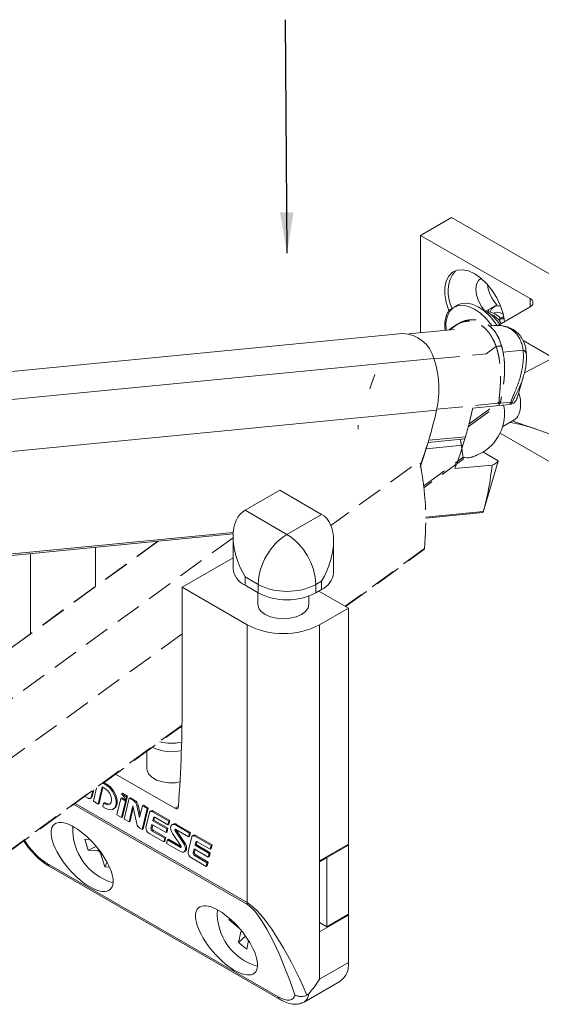
# Paper-space layout 'PAG.(2)' of a CAD drawing. Units: millimetres. Extents: x 10 to 4991, y -15 to 287.
# Drawn here: x 153 to 178, y 172 to 221 of the extents above; entities that cross this region are included whole.
import ezdxf

# ---------------------------------------------------------------- set-up
doc = ezdxf.new("R2010")
doc.units = ezdxf.units.MM
doc.linetypes.add('HIDDEN', pattern=[1.905, 1.27, -0.635])
doc.layers.add('DESENHO', color=179, linetype='Continuous', lineweight=15)
doc.dimstyles.new('SLDDIMSTYLE3', dxfattribs={"dimtxt": 0.18, "dimasz": 2, "dimexe": 0, "dimexo": 0.0625, "dimgap": 0, "dimtad": 0, "dimtih": 1, "dimtoh": 1, "dimdec": 0, "dimrnd": 1e-09, "dimzin": 0, "dimdsep": 46, "dimtxsty": 'Standard', "dimsah": 1, "dimcen": 0.09, "dimadec": 0, "dimazin": 0, "dimtfac": 2, "dimtdec": 0, "dimtofl": 0, "dimtmove": 0, "dimatfit": 3, "dimfxl": 1, "dimfrac": 2, "dimtolj": 1, "dimtzin": 0, "dimarcsym": 0})

psp = doc.layouts.new('PAG.(2)')

# ---------------------------------------------------------------- linework, layer by layer
at = {"color": 7, "linetype": 'Continuous', "lineweight": 15}
for p, q in [((174.02948, 210.845571), (172.509201, 209.967932)), ((174.02948, 210.845571), (188.171616, 202.68149)), ((177.865535, 206.875787), (172.509201, 209.967932)), ((172.509201, 209.967932), (172.509201, 205.204662)), ((177.865535, 206.467582), (177.865535, 206.875787)), ((174.061893, 206.397378), (173.885116, 206.295327)), ((174.061893, 206.397378), (174.041369, 206.366061)), ((174.34842, 206.562238), (174.160932, 206.454004)), ((175.762055, 206.224311), (175.348569, 206.46309)), ((176.247193, 206.564545), (175.709949, 206.254401)), ((175.850334, 206.335443), (175.812304, 206.239449)), ((177.865535, 206.467583), (176.274544, 205.549123)), ((176.419031, 206.541155), (176.40907, 206.511751)), ((176.08958, 206.035053), (175.776487, 206.215857)), ((176.124825, 206.173265), (176.096364, 206.156835)), ((176.337251, 205.859429), (176.581299, 206.000315)), ((176.448806, 205.649723), (176.337251, 205.859429)), ((174.148333, 205.363927), (171.940613, 205.149415)), ((176.102992, 205.553851), (175.877899, 205.53198)), ((171.624359, 205.163504), (146.453533, 202.717792)), ((178.996905, 203.977538), (177.522888, 204.82847)), ((173.154231, 203.947628), (147.213582, 201.427117)), ((176.530999, 204.252034), (177.529878, 204.349089)), ((177.58922, 203.242328), (178.996905, 203.977538)), ((177.229243, 202.000136), (177.535699, 203.028192)), ((175.065388, 201.515972), (176.867202, 201.691045)), ((176.404187, 201.761984), (176.91927, 201.812032)), ((176.867202, 201.691045), (176.91927, 201.812032)), ((176.948318, 201.708177), (176.867202, 201.691045)), ((176.984232, 201.78514), (176.948318, 201.708177)), ((173.296063, 201.412779), (147.179256, 198.875151)), ((176.529426, 200.615259), (177.087279, 200.9373)), ((176.991634, 200.889939), (178.996905, 200.197851)), ((172.908036, 199.93895), (174.703567, 200.113412)), ((174.703567, 200.113412), (174.672262, 200.008396)), ((176.401918, 200.290193), (186.651337, 194.37333)), ((172.876731, 199.833933), (172.784947, 199.52603)), ((174.580478, 199.700493), (172.784947, 199.52603)), ((172.876731, 199.833933), (172.872441, 199.83641)), ((172.876731, 199.833933), (174.672262, 200.008396)), ((172.876731, 199.833933), (172.908036, 199.93895)), ((174.672262, 200.008396), (174.580478, 199.700493)), ((175.564134, 199.36612), (176.311015, 198.934955)), ((174.19021, 198.552155), (176.008435, 198.728822)), ((175.568159, 196.427774), (176.309526, 198.914803)), ((165.61491, 197.497916), (163.917854, 196.518226)), ((167.66552, 196.314124), (165.61491, 197.497916)), ((163.917854, 196.518226), (165.968464, 195.334434)), ((165.968464, 195.334434), (167.66552, 196.314124)), ((175.576296, 196.455651), (172.763269, 196.182324)), ((172.764137, 196.132167), (175.559266, 196.403754)), ((145.156931, 193.593413), (163.335657, 195.359743)), ((163.340357, 195.428771), (145.263371, 193.672328)), ((163.332068, 195.2235), (163.332068, 193.660466)), ((168.251306, 193.456364), (168.251306, 195.019397)), ((153.417317, 194.396032), (153.417317, 190.470241)), ((156.599298, 192.785925), (156.599298, 194.705207)), ((160.841939, 192.741741), (163.332067, 194.179261)), ((164.55425, 192.884945), (163.917854, 193.252329)), ((163.917854, 193.252329), (163.917854, 192.844058)), ((163.917854, 192.844058), (164.55425, 192.476674)), ((164.55425, 192.476674), (164.55425, 192.884945)), ((167.66552, 193.048226), (167.382677, 192.884945)), ((167.382677, 192.884945), (167.382677, 192.476675)), ((167.66552, 192.639956), (167.66552, 193.048226)), ((160.841939, 192.741741), (164.023919, 190.904823)), ((160.841939, 192.741741), (160.841939, 187.23009)), ((164.541686, 192.483926), (164.541686, 191.925333)), ((167.041686, 191.925332), (167.041686, 192.318817)), ((167.382677, 192.476675), (167.66552, 192.639956)), ((167.523869, 192.558182), (168.973668, 191.721231)), ((167.559454, 190.904823), (168.973668, 191.721231)), ((168.973668, 191.721231), (168.973668, 180.167178)), ((164.023919, 177.3069), (164.023919, 190.904823)), ((167.559454, 190.904823), (167.559454, 179.35077)), ((159.111609, 184.717273), (159.111609, 183.861512)), ((157.105995, 183.074527), (156.965645, 183.155549)), ((157.159029, 183.105143), (157.012565, 183.189695)), ((160.477544, 181.928801), (157.579136, 183.602016)), ((156.382297, 182.468884), (156.458106, 182.786187)), ((156.435331, 182.4995), (156.513447, 182.826462)), ((156.648189, 182.924521), (156.491301, 182.267848)), ((156.721302, 182.135071), (156.921819, 182.974355)), ((156.774336, 182.165687), (156.961997, 182.951162)), ((156.921819, 182.974355), (157.06129, 182.893839)), ((157.105995, 183.074527), (157.159029, 183.105143)), ((157.859838, 182.639343), (157.912872, 182.669959)), ((158.16647, 182.52356), (157.912872, 182.669959)), ((156.075606, 182.507823), (156.230235, 182.418558)), ((156.340865, 182.407603), (156.393899, 182.438219)), ((156.382297, 182.468884), (156.435331, 182.4995)), ((156.491301, 182.267848), (156.721302, 182.135071)), ((156.994658, 182.183761), (157.047692, 182.214377)), ((157.114324, 182.175911), (157.047692, 182.214377)), ((157.829241, 182.398887), (157.639563, 181.60497)), ((157.829241, 182.398887), (157.882275, 182.429503)), ((158.059242, 182.26611), (157.829241, 182.398887)), ((158.113436, 182.492944), (157.859838, 182.639343)), ((157.869564, 181.472193), (158.059242, 182.26611)), ((158.063867, 182.324672), (157.882275, 182.429503)), ((157.922598, 181.502809), (158.112276, 182.296726)), ((158.251436, 182.413278), (158.007565, 181.392527)), ((158.059242, 182.26611), (158.112276, 182.296726)), ((158.068705, 182.305718), (158.113436, 182.492944)), ((158.068705, 182.305718), (158.121739, 182.336334)), ((158.112276, 182.296726), (158.082702, 182.313798)), ((158.113436, 182.492944), (158.16647, 182.52356)), ((158.121739, 182.336334), (158.16647, 182.52356)), ((158.251436, 182.413278), (158.30447, 182.443894)), ((158.475341, 182.284021), (158.251436, 182.413278)), ((158.528375, 182.314637), (158.30447, 182.443894)), ((158.475341, 182.284021), (158.528375, 182.314637)), ((164.035965, 177.208185), (155.535988, 182.115117)), ((155.606301, 182.166287), (164.023919, 177.3069)), ((156.721302, 182.135071), (156.774336, 182.165687)), ((156.994658, 182.183761), (156.951303, 182.002294)), ((156.951303, 182.002294), (157.105995, 181.912992)), ((157.06129, 182.145295), (156.994658, 182.183761)), ((157.06129, 182.145295), (157.114324, 182.175911)), ((157.461593, 181.877779), (157.514627, 181.908395)), ((158.237566, 181.259751), (158.426297, 182.049704)), ((158.2906, 181.290366), (158.448309, 181.950476)), ((158.426297, 182.049704), (158.621973, 181.167592)), ((158.625464, 182.067602), (158.678498, 182.098217)), ((158.758311, 181.468725), (158.625464, 182.067602)), ((158.789333, 181.59857), (158.678498, 182.098217)), ((158.89519, 182.041647), (158.758311, 181.468725)), ((158.881319, 180.888119), (159.125191, 181.90887)), ((158.89519, 182.041647), (158.948224, 182.072263)), ((159.125191, 181.90887), (158.89519, 182.041647)), ((158.934353, 180.918735), (159.178225, 181.939486)), ((159.178225, 181.939486), (158.948224, 182.072263)), ((159.234195, 181.707834), (159.066194, 181.00465)), ((159.125191, 181.90887), (159.178225, 181.939486)), ((159.32866, 181.799731), (159.275627, 181.769115)), ((159.386257, 181.75816), (159.439291, 181.788776)), ((160.183821, 181.297736), (159.386257, 181.75816)), ((160.236855, 181.328352), (159.439291, 181.788776)), ((160.477544, 181.928801), (160.654959, 182.03122)), ((157.639563, 181.60497), (157.869564, 181.472193)), ((157.869564, 181.472193), (157.922598, 181.502809)), ((158.007565, 181.392527), (158.237566, 181.259751)), ((158.237566, 181.259751), (158.2906, 181.290366)), ((159.401873, 181.314198), (159.43741, 181.462945)), ((159.401873, 181.314198), (159.454907, 181.344814)), ((160.092501, 180.915507), (159.401873, 181.314198)), ((159.43741, 181.462945), (159.486791, 181.491451)), ((159.454907, 181.344814), (159.489714, 181.490502)), ((160.145535, 180.946123), (159.454907, 181.344814)), ((159.50258, 181.484513), (160.140466, 181.116269)), ((160.140466, 181.116269), (160.183821, 181.297736)), ((160.183821, 181.297736), (160.236855, 181.328352)), ((160.1935, 181.146885), (160.236855, 181.328352)), ((158.772096, 180.951173), (158.881319, 180.888119)), ((158.881319, 180.888119), (158.934353, 180.918735)), ((159.312765, 180.941228), (159.358518, 181.132731)), ((159.312765, 180.941228), (159.365799, 180.971844)), ((159.358518, 181.132731), (160.049146, 180.73404)), ((159.365799, 180.971844), (159.398696, 181.109538)), ((159.377935, 180.807925), (159.430968, 180.838541)), ((159.983304, 180.458453), (159.377935, 180.807925)), ((160.036338, 180.489069), (159.430968, 180.838541)), ((160.049146, 180.73404), (160.092501, 180.915507)), ((160.049146, 180.73404), (160.10218, 180.764656)), ((160.092501, 180.915507), (160.145535, 180.946123)), ((160.10218, 180.764656), (160.145535, 180.946123)), ((160.140466, 181.116269), (160.1935, 181.146885)), ((160.394193, 181.155239), (160.341159, 181.124623)), ((160.5012, 180.815341), (160.554234, 180.845957)), ((160.907825, 180.222706), (160.5012, 180.815341)), ((160.513205, 181.107587), (160.566239, 181.138203)), ((161.195576, 180.713662), (160.513205, 181.107587)), ((160.5283, 180.892377), (161.152221, 180.532195)), ((160.960859, 180.253321), (160.554234, 180.845957)), ((161.24861, 180.744278), (160.566239, 181.138203)), ((161.195576, 180.713662), (161.24861, 180.744278)), ((161.205255, 180.562811), (161.24861, 180.744278)), ((156.329739, 180.390468), (156.076484, 180.407005)), ((156.076484, 180.407005), (156.241281, 179.882654)), ((159.218256, 180.69361), (159.939949, 180.276986)), ((159.939949, 180.276986), (159.983304, 180.458453)), ((159.939949, 180.276986), (159.992983, 180.307601)), ((159.983304, 180.458453), (160.036338, 180.489069)), ((159.992983, 180.307601), (160.036338, 180.489069)), ((160.121305, 180.378787), (160.07795, 180.19732)), ((160.121305, 180.378787), (160.174338, 180.409402)), ((160.745226, 180.018605), (160.121305, 180.378787)), ((160.789151, 180.054479), (160.174338, 180.409402)), ((160.365701, 180.688276), (160.772325, 180.095641)), ((161.30458, 180.512626), (161.136579, 179.809443)), ((161.152221, 180.532195), (161.195576, 180.713662)), ((161.152221, 180.532195), (161.205255, 180.562811)), ((161.399045, 180.604523), (161.346012, 180.573907)), ((161.456642, 180.562952), (161.509676, 180.593568)), ((162.254206, 180.102528), (161.456642, 180.562952)), ((161.472258, 180.118991), (161.507796, 180.267737)), ((161.507796, 180.267737), (161.557176, 180.296243)), ((162.30724, 180.133144), (161.509676, 180.593568)), ((161.525292, 180.149606), (161.560099, 180.295294)), ((161.572965, 180.289305), (162.21085, 179.921062)), ((156.6326, 180.059815), (156.241281, 179.882654)), ((156.241281, 179.882654), (156.709984, 179.852048)), ((156.767223, 179.892119), (156.709984, 179.852048)), ((160.07795, 180.19732), (160.760321, 179.803395)), ((160.745226, 180.018605), (160.789933, 180.044414)), ((160.907825, 180.222706), (160.960859, 180.253321)), ((160.932366, 179.786359), (160.9854, 179.816975)), ((161.38315, 179.74602), (161.428903, 179.937524)), ((161.428903, 179.937524), (162.119531, 179.538833)), ((161.436184, 179.776636), (161.469081, 179.914331)), ((161.472258, 180.118991), (161.525292, 180.149606)), ((162.162886, 179.7203), (161.472258, 180.118991)), ((162.21592, 179.750915), (161.525292, 180.149606)), ((162.21085, 179.921062), (162.254206, 180.102528)), ((162.21085, 179.921062), (162.263884, 179.951677)), ((162.254206, 180.102528), (162.30724, 180.133144)), ((162.263884, 179.951677), (162.30724, 180.133144)), ((168.973668, 180.167178), (167.559454, 179.35077)), ((168.973668, 180.126352), (167.913006, 179.514044)), ((168.938307, 180.146765), (168.973668, 180.126352)), ((168.973668, 180.126352), (168.973668, 176.737708)), ((156.874881, 179.746604), (156.838205, 179.720926)), ((156.838205, 179.720926), (157.046013, 179.059721)), ((161.288641, 179.498402), (162.010334, 179.081778)), ((161.38315, 179.74602), (161.436184, 179.776636)), ((161.448319, 179.612717), (161.501353, 179.643333)), ((162.053689, 179.263245), (161.448319, 179.612717)), ((162.106723, 179.293861), (161.501353, 179.643333)), ((162.119531, 179.538833), (162.162886, 179.7203)), ((162.119531, 179.538833), (162.172565, 179.569448)), ((162.162886, 179.7203), (162.21592, 179.750915)), ((162.172565, 179.569448), (162.21592, 179.750915)), ((167.559454, 179.309911), (167.913006, 179.514044)), ((167.559454, 179.35077), (167.559454, 175.880472)), ((167.877645, 179.534458), (167.913006, 179.514044)), ((167.913006, 179.514044), (167.913006, 176.1254)), ((154.230987, 179.223838), (165.544695, 172.692573)), ((154.322511, 179.093627), (165.63622, 172.562362)), ((157.169034, 179.274095), (157.046013, 179.059721)), ((157.046013, 179.059721), (157.280937, 179.04438)), ((162.010334, 179.081778), (162.053689, 179.263245)), ((162.010334, 179.081778), (162.063368, 179.112394)), ((162.053689, 179.263245), (162.106723, 179.293861)), ((162.063368, 179.112394), (162.106723, 179.293861)), ((163.150871, 176.540643), (163.135533, 176.468051)), ((163.224319, 176.475914), (163.135533, 176.468051)), ((163.135533, 176.468051), (163.636528, 176.053018)), ((167.559454, 175.880472), (168.973668, 176.69688)), ((168.973668, 176.737708), (167.913006, 176.1254)), ((168.938307, 176.717293), (168.973668, 176.69688)), ((168.973668, 176.69688), (168.973668, 174.369739)), ((163.638477, 176.054028), (163.636528, 176.053018)), ((167.913006, 176.1254), (167.559452, 176.329502)), ((167.559454, 176.329537), (167.913006, 176.1254)), ((163.710833, 175.876627), (163.60188, 175.360992)), ((163.94213, 175.66992), (163.60188, 175.360992)), ((163.764131, 175.904247), (163.710833, 175.876627)), ((163.99918, 175.031863), (164.088134, 175.452847)), ((167.559454, 175.880472), (167.559454, 173.55333)), ((163.60188, 175.360992), (163.99918, 175.031863)), ((167.559454, 173.55333), (168.973668, 174.369739)), ((166.802895, 172.440056), (168.559373, 173.454049))]:
    psp.add_line(p, q, dxfattribs=at)
at = {"color": 7, "linetype": 'HIDDEN', "lineweight": 0}
for p, q in [((174.10712, 205.48525), (173.908372, 205.340612)), ((173.933598, 205.343063), (174.317316, 205.622313)), ((176.482687, 204.527345), (176.480707, 204.514207)), ((176.607636, 203.841266), (176.593851, 203.955472)), ((174.838899, 200.59301), (176.33848, 201.684329)), ((174.876223, 200.733533), (176.087891, 201.615323)), ((176.33848, 201.684329), (176.347126, 201.803981)), ((176.426606, 201.766363), (176.33848, 201.684329)), ((176.435682, 201.845676), (176.426606, 201.766363)), ((172.66118, 197.702384), (174.589425, 199.105662)), ((174.589425, 199.105662), (174.59996, 199.018373)), ((174.59996, 199.018373), (172.671716, 197.615094)), ((172.671716, 197.615094), (172.66118, 197.702384)), ((172.671716, 197.615094), (172.667426, 197.617571))]:
    psp.add_line(p, q, dxfattribs=at)
at = {"color": 7, "linetype": 'Continuous', "lineweight": 15, "flags": 128}
for points in [[(176.618511, 205.747691), (176.554385, 206.121627), (176.42897, 206.515995), (176.248497, 206.905145), (176.020803, 207.272182), (175.755772, 207.60117), (175.464912, 207.877825), (175.160851, 208.090137), (174.85679, 208.228887), (174.56593, 208.288052), (174.300899, 208.265061), (174.073205, 208.160915), (173.892733, 207.980133), (173.767317, 207.730567), (173.702405, 207.423049), (173.700813, 207.070933), (173.762611, 206.689506), (173.885116, 206.295327), (173.885116, 206.295327)], [(175.471065, 207.872753), (175.3396, 207.767934), (175.245729, 207.583815), (175.213886, 207.342987), (175.246658, 207.065013), (175.341382, 206.77247), (175.490366, 206.489121), (175.62476, 206.303595)], [(173.757913, 205.325992), (173.755872, 205.346667), (173.753028, 205.6897), (173.811713, 205.990436), (173.929362, 206.23573), (174.100833, 206.414864), (174.318632, 206.520007), (174.57324, 206.546564), (174.853529, 206.493375), (175.147249, 206.362765), (175.441565, 206.16044), (175.723611, 205.895246), (175.981063, 205.57877), (176.005328, 205.544361)], [(174.34842, 206.562238), (174.506119, 206.628241), (174.760727, 206.654798), (175.041017, 206.601609), (175.334737, 206.470999), (175.629052, 206.268675), (175.911099, 206.00348), (176.16855, 205.687004), (176.255036, 205.559993)], [(176.337251, 205.859429), (176.528392, 205.889882), (176.59498, 205.925865)], [(170.029254, 202.463725), (170.091335, 202.647503), (170.27361, 203.157604)], [(172.483583, 198.620066), (172.637873, 199.06594), (172.784947, 199.52603)], [(164.907802, 191.415077), (165.166687, 191.300401), (165.468163, 191.228312), (165.791687, 191.203723), (166.115212, 191.228312), (166.416685, 191.3004), (166.67557, 191.415078), (166.874218, 191.564528), (166.999094, 191.738567), (167.041686, 191.925332)], [(160.667725, 185.849735), (160.708851, 185.861063), (160.830165, 185.904269)], [(159.111609, 183.861512), (159.117901, 183.790669), (159.195274, 183.607375), (159.355444, 183.44293), (159.586526, 183.309529), (159.871383, 183.217065), (160.188893, 183.172399), (160.515501, 183.178839), (160.731418, 183.212541)], [(157.06129, 182.893839), (157.185323, 182.793747), (157.290472, 182.651914), (157.360731, 182.489932), (157.385402, 182.332461), (157.360731, 182.203477), (157.290472, 182.122613), (157.185323, 182.102182), (157.06129, 182.145295)], [(157.105995, 181.912992), (157.278008, 181.848716), (157.429274, 181.862242), (157.541547, 181.951937), (157.601287, 182.106985), (157.601287, 182.308683), (157.541547, 182.532705), (157.429274, 182.752028), (157.278008, 182.940201), (157.105995, 183.074527)], [(157.514627, 181.908395), (157.594581, 181.982553), (157.654321, 182.137601), (157.654321, 182.339299), (157.594581, 182.563321), (157.482308, 182.782644), (157.331042, 182.970817), (157.159029, 183.105143)], [(156.230235, 182.418558), (156.256185, 182.40608), (156.281416, 182.398951), (156.305229, 182.397371), (156.326966, 182.401381), (156.346023, 182.410872), (156.361873, 182.425579), (156.374077, 182.445097), (156.382297, 182.468884)], [(157.315432, 182.140576), (157.238356, 182.132798), (157.114324, 182.175911)], [(159.386257, 181.75816), (159.360307, 181.770638), (159.335076, 181.777766), (159.311263, 181.779347), (159.289526, 181.775336), (159.270469, 181.765846), (159.254619, 181.751139), (159.242415, 181.731621), (159.234195, 181.707834)], [(160.653733, 182.014586), (160.648022, 181.980515), (160.636422, 181.95171), (160.619331, 181.929168), (160.597342, 181.913666), (160.571213, 181.905739), (160.541848, 181.905663), (160.510262, 181.91344), (160.477544, 181.928801)], [(159.43741, 181.462945), (159.440934, 181.473139), (159.446164, 181.481504), (159.452957, 181.487807), (159.461124, 181.491874), (159.47044, 181.493593), (159.480646, 181.492915), (159.491459, 181.489861), (159.50258, 181.484513)], [(160.513205, 181.107587), (160.438676, 181.137106), (160.371311, 181.13678), (160.317585, 181.106638), (160.282663, 181.049578), (160.269901, 180.971085), (160.280525, 180.878703), (160.313516, 180.781314), (160.365701, 180.688276)], [(160.5012, 180.815341), (160.491612, 180.832434), (160.485551, 180.850326), (160.483599, 180.867299), (160.485944, 180.88172), (160.49236, 180.892203), (160.502231, 180.897741), (160.514607, 180.897801), (160.5283, 180.892377)], [(161.456642, 180.562952), (161.430692, 180.57543), (161.405461, 180.582558), (161.381648, 180.58414), (161.359911, 180.580129), (161.340854, 180.570639), (161.325004, 180.555931), (161.3128, 180.536413), (161.30458, 180.512626)], [(161.507796, 180.267737), (161.511318, 180.277931), (161.516549, 180.286296), (161.523342, 180.2926), (161.531509, 180.296667), (161.540825, 180.298385), (161.55103, 180.297708), (161.561844, 180.294653), (161.572965, 180.289305)], [(160.772325, 180.095641), (160.781913, 180.078548), (160.787974, 180.060656), (160.789926, 180.043683), (160.787582, 180.029262), (160.781165, 180.018779), (160.771295, 180.013241), (160.758918, 180.013181), (160.745226, 180.018605)], [(160.760321, 179.803395), (160.834849, 179.773876), (160.902214, 179.774202), (160.95594, 179.804344), (160.990863, 179.861403), (161.003625, 179.939897), (160.993, 180.032278), (160.96001, 180.129668), (160.907825, 180.222706)], [(160.9854, 179.816975), (161.008974, 179.83496), (161.043897, 179.892019), (161.056659, 179.970513), (161.046034, 180.062894), (161.013044, 180.160284), (160.960859, 180.253321)]]:
    psp.add_lwpolyline(points, dxfattribs=at)
at = {"color": 7, "linetype": 'HIDDEN', "lineweight": 0, "flags": 128}
for points in [[(173.162125, 203.924698), (175.720464, 204.173278), (176.210116, 204.529623)], [(176.210116, 204.529623), (176.273822, 204.539963), (176.331166, 204.546914), (176.380808, 204.550312), (176.421595, 204.55008), (176.452578, 204.546224), (176.47303, 204.53883), (176.482481, 204.528075), (176.482687, 204.527345)], [(173.306925, 201.46104), (176.271733, 201.749114), (176.347126, 201.803981)]]:
    psp.add_lwpolyline(points, dxfattribs=at)
at = {"color": 7, "linetype": 'Continuous', "lineweight": 15}
for centre, radius, start, end in [((175.488712, 207.2046), 1.639335, 140.9508249, 209.4989975), ((177.562376, 207.779531), 1.790501, 186.7276187, 222.73221), ((177.788071, 206.671685), 0.218307, 290.7835162, 69.2166543), ((175.178373, 205.55748), 1.488936, 150.2937819, 189.1319697), ((176.309194, 206.114348), 0.410574, 72.4618505, 164.2189413), ((175.724599, 205.345737), 0.890543, 38.9497464, 88.905431), ((174.759367, 204.578913), 1.926842, 32.4587418, 58.6423135), ((175.468018, 204.999241), 1.207992, 40.4730179, 59.0332009), ((176.286822, 205.78653), 0.419294, 49.6828635, 112.727879), ((171.593207, 203.553891), 1.609915, 14.1564282, 88.8912276), ((168.77472, 202.43119), 4.63462, 347.3062377, 19.0987801), ((177.481972, 204.144546), 0.210078, 11.7695361, 76.818393), ((154.452011, 206.085705), 21.113829, 343.5689278, 347.5003786), ((174.815469, 201.216893), 1.808464, 357.4953729, 14.2483479), ((179.345493, 207.580926), 6.258329, 247.1898484, 247.833532), ((176.824373, 202.125115), 0.434971, 286.5558964, 328.0095097), ((151.345016, 206.467921), 22.525606, 339.9503672, 347.0313675), ((174.400712, 201.262715), 2.225, 283.5701353, 356.7832469), ((152.944837, 205.831096), 20.814578, 343.5560147, 345.0570506), ((155.445067, 205.563271), 20.013399, 339.4930422, 342.9657876), ((174.788603, 200.048323), 0.964253, 258.0849862, 300.7022724), ((175.908479, 199.200688), 0.482337, 281.9602864, 326.5693197), ((167.624684, 192.745222), 3.073611, 122.6054837, 177.3945084), ((164.312246, 192.745224), 3.073609, 2.605471, 57.3945214), ((164.332982, 193.760278), 1.005878, 185.6947688, 245.6253112), ((167.250388, 193.55618), 1.005882, 294.3747782, 354.3050554), ((165.968464, 195.614366), 3.074043, 242.6096757, 297.3903397), ((165.968464, 195.206096), 3.074043, 242.6096757, 297.3903397), ((165.166108, 191.98689), 0.627449, 185.6301741, 245.6897965), ((165.791686, 194.316604), 3.842558, 242.6096958, 297.3903166), ((89.985041, 187.175876), 70.856918, 355.82281745, 0.04383828), ((160.311952, 187.389778), 2.281722, 255.6493568, 282.6895982), ((160.312688, 186.829641), 2.133466, 244.0335622, 283.2161061), ((156.34589, 182.515324), 0.09083, 301.908363, 349.9668213), ((158.286861, 181.993), 0.346724, 12.4249581, 57.0708182), ((158.339895, 182.023616), 0.346724, 12.4249581, 57.0708182), ((159.374714, 181.700718), 0.109199, 53.7455913, 114.9442065), ((158.20423, 180.888799), 2.715941, 176.8504089, 254.4353036), ((158.960574, 181.242192), 0.346721, 192.4247644, 237.0710119), ((159.387038, 180.968815), 0.322839, 173.6269346, 238.4794737), ((159.450269, 180.92587), 0.138359, 173.6268638, 238.4795679), ((159.503303, 180.956486), 0.138359, 173.6268638, 238.4795679), ((160.466087, 181.004036), 0.167425, 53.2596488, 115.4301545), ((160.635483, 180.903186), 0.099381, 189.30308, 215.1593595), ((161.445099, 180.505511), 0.109199, 53.745548, 114.9443306), ((161.457423, 179.773607), 0.322839, 173.6270061, 238.4794724), ((161.520654, 179.730662), 0.138359, 173.6268638, 238.4795679), ((161.573688, 179.761278), 0.138359, 173.6268638, 238.4795679), ((154.428202, 179.265188), 0.201503, 191.8417638, 238.3647491), ((165.256729, 176.789712), 2.698397, 176.467347, 254.305926), ((164.406448, 177.303487), 0.382544, 179.4888906, 194.4258751), ((168.01908, 174.250066), 0.96206, 304.1665268, 7.1456493), ((165.741898, 172.733914), 0.201489, 191.839955, 238.3515124)]:
    psp.add_arc(centre, radius, start, end, dxfattribs=at)
at = {"color": 7, "linetype": 'HIDDEN', "lineweight": 0}
for centre, radius, start, end in [((176.235968, 202.154957), 0.368158, 287.5734525, 302.8517194), ((157.519387, 196.989332), 17.200728, 7.0674242, 10.038068), ((155.318534, 195.546015), 17.476193, 7.0877267, 10.5803288)]:
    psp.add_arc(centre, radius, start, end, dxfattribs=at)
at = {"color": 7, "linetype": 'Continuous', "lineweight": 15}
for centre, major_axis, ratio, start_param, end_param in [((174.595351, 201.915664), (2.650107, 0.720596), 0.619129325, 5.857650185, 5.916517185), ((174.151778, 200.42763), (2.152854, -1.523001), 0.111783069, 0.037770464, 0.096637464), ((165.332067, 194.068736), (-1.414271, 2.449457), 0.577334631, 6.283144675, 7.853941002), ((166.251306, 193.864634), (1.414271, 2.449457), 0.577334631, 4.712429612, 6.283225939), ((153.946783, 180.284581), (-0.990225, 1.155259), 0.410799244, 1.170769906, 2.279517752), ((165.791687, 172.232666), (-2.206419, 5.151291), 0.228188114, 4.72049262, 5.987287888), ((165.45018, 171.92985), (-1.685769, 5.330244), 0.201902332, 4.812496938, 6.065961759), ((165.260491, 173.753316), (-0.990225, 1.155259), 0.410799244, 2.279517752, 3.483371531), ((165.601998, 174.056132), (-1.251326, 1.581863), 0.453644475, 3.075120653, 3.565656265)]:
    psp.add_ellipse(centre, major_axis=major_axis, ratio=ratio, start_param=start_param, end_param=end_param, dxfattribs=at)
for centre in [(155.939377, 179.540422), (163.010444, 175.458381)]:
    psp.add_ellipse(centre, major_axis=(-1.369811, 1.598109), ratio=0.410799244, dxfattribs=at)
at = {"color": 7, "linetype": 'HIDDEN', "lineweight": 0}
for points, knots in [([(176.476473, 204.540948), (176.442737, 204.650528), (176.373709, 204.874742), (176.213725, 205.175316), (176.011966, 205.4347), (175.772906, 205.634147), (175.500251, 205.774032), (175.20408, 205.843485), (174.897988, 205.84088), (174.603766, 205.774562), (174.427857, 205.681985), (174.341898, 205.636747)], [0, 0, 0, 0, 0.113795069, 0.232840275, 0.345675324, 0.454549124, 0.560328134, 0.671796785, 0.78114889, 0.893056268, 1, 1, 1, 1]), ([(174.317316, 205.622313), (174.255379, 205.586217), (174.184241, 205.544759), (174.116721, 205.491044), (174.107988, 205.484096)], [0, 0, 0, 0, 0.8706497892, 1, 1, 1, 1]), ([(174.34303, 205.631435), (174.289875, 205.60417), (174.21111, 205.563768), (174.139986, 205.505403), (174.116861, 205.486426)], [0, 0, 0, 0, 0.674857238, 1, 1, 1, 1]), ([(176.210116, 204.529623), (176.192658, 204.575238), (176.157652, 204.6667), (176.097552, 204.79992), (176.031237, 204.92959), (175.961467, 205.048294), (175.866511, 205.190112), (175.765123, 205.315449), (175.623537, 205.457687), (175.464862, 205.583267), (175.28805, 205.676772), (175.136042, 205.729042), (175.013488, 205.75594), (174.888932, 205.768076), (174.766575, 205.765156), (174.648264, 205.748572), (174.534548, 205.719381), (174.423122, 205.678397), (174.352658, 205.641047), (174.317316, 205.622313)], [0, 0, 0, 0, 0.049174038, 0.098598133, 0.148834747, 0.199367764, 0.242836716, 0.330836902, 0.375461533, 0.469949624, 0.567129118, 0.62078437, 0.674904158, 0.730450643, 0.786467578, 0.838981367, 0.891845666, 0.945754268, 1, 1, 1, 1]), ([(176.347126, 201.803981), (176.350462, 201.862191), (176.357167, 201.979152), (176.377192, 202.199531), (176.40021, 202.463111), (176.419098, 202.771515), (176.42547, 203.08532), (176.416373, 203.391123), (176.39162, 203.686083), (176.351024, 203.969707), (176.293555, 204.252781), (176.237991, 204.437139), (176.210116, 204.529623)], [0, 0, 0, 0, 0.068425213, 0.13748744, 0.248347323, 0.359911875, 0.47321795, 0.587094552, 0.688910446, 0.791224337, 0.89526687, 1, 1, 1, 1]), ([(176.582073, 203.995314), (176.576763, 204.05273), (176.560038, 204.233577), (176.511206, 204.407288), (176.477877, 204.525849)], [0, 0, 0, 0, 0.317485322, 1, 1, 1, 1]), ([(176.593254, 203.955416), (176.602437, 203.866352), (176.621468, 203.681761), (176.625902, 203.394742), (176.61399, 203.096861), (176.584762, 202.793913), (176.541252, 202.489214), (176.496016, 202.228774), (176.457903, 202.013169), (176.443115, 201.901702), (176.435682, 201.845676)], [0, 0, 0, 0, 0.1276129339, 0.2644857664, 0.4052264363, 0.5467232699, 0.6905378778, 0.8353161835, 0.9172246947, 1, 1, 1, 1])]:
    psp.add_open_spline(points, degree=3, knots=knots, dxfattribs=at)
at = {"color": 7, "linetype": 'Continuous', "lineweight": 15}
for points, knots in [([(177.529878, 204.349089), (177.523201, 204.393097), (177.509813, 204.481335), (177.478973, 204.609312), (177.439481, 204.733722), (177.392456, 204.847572), (177.322517, 204.98374), (177.240131, 205.104479), (177.11566, 205.242433), (176.966535, 205.365531), (176.787324, 205.459682), (176.625314, 205.51448), (176.490367, 205.544585), (176.348787, 205.56046), (176.21875, 205.563507), (176.136122, 205.555719), (176.103097, 205.552606)], [0, 0, 0, 0, 0.059694111, 0.119692145, 0.18067637, 0.242020421, 0.29478915, 0.401616142, 0.455787781, 0.57049066, 0.688460771, 0.753595102, 0.819293161, 0.886723323, 0.954724592, 1, 1, 1, 1]), ([(177.686444, 204.186983), (177.675476, 204.2962), (177.653906, 204.511), (177.547732, 204.807585), (177.388955, 205.066626), (177.172848, 205.282108), (176.909286, 205.443332), (176.607828, 205.53773), (176.338417, 205.572965), (176.172597, 205.553697), (176.11355, 205.546836)], [0, 0, 0, 0, 0.139668054, 0.274688135, 0.404092489, 0.530960194, 0.663851153, 0.79609356, 0.927389824, 1, 1, 1, 1]), ([(176.91927, 201.812032), (176.943571, 201.870903), (176.992397, 201.989194), (177.083671, 202.200173), (177.186575, 202.44611), (177.293438, 202.728987), (177.385547, 203.01526), (177.456998, 203.294229), (177.507599, 203.564298), (177.537463, 203.825602), (177.548558, 204.088342), (177.536118, 204.261982), (177.529878, 204.349089)], [0, 0, 0, 0, 0.068424923, 0.137487156, 0.248347012, 0.359911969, 0.473217635, 0.587094164, 0.68891004, 0.791223977, 0.895266803, 1, 1, 1, 1]), ([(177.529984, 203.036025), (177.559032, 203.130513), (177.635149, 203.378105), (177.693431, 203.764482), (177.687879, 204.053936), (177.685323, 204.187162)], [0, 0, 0, 0, 0.24986488, 0.654735761, 1, 1, 1, 1]), ([(177.535355, 203.034736), (177.518918, 202.979178), (177.477451, 202.839018), (177.388006, 202.613667), (177.271989, 202.357376), (177.159243, 202.134273), (177.060624, 201.943801), (177.009785, 201.838212), (176.984232, 201.78514)], [0, 0, 0, 0, 0.135118729, 0.340874037, 0.54999929, 0.76052762, 0.879634058, 1, 1, 1, 1]), ([(177.069298, 200.926927), (177.069321, 200.926938), (177.179664, 200.97968), (177.347331, 201.188802), (177.425519, 201.651471), (177.398577, 202.047329), (177.310236, 202.248253), (177.306046, 202.257784)], [0, 0, 0, 0, 0.000068177, 0.327936502, 0.655804834, 0.983673166, 1, 1, 1, 1]), ([(176.877653, 200.816286), (177.035038, 200.788508), (177.453624, 200.71463), (177.869862, 200.580739), (178.129598, 200.497189)], [0, 0, 0, 0, 0.375991056, 1, 1, 1, 1]), ([(175.576296, 196.455651), (175.626449, 196.637552), (175.726835, 197.001649), (175.844158, 197.564451), (175.94101, 198.138784), (175.98595, 198.532049), (176.008435, 198.728822)], [0, 0, 0, 0, 0.249041749, 0.498483732, 0.749063505, 1, 1, 1, 1]), ([(175.559264, 196.40401), (175.559288, 196.403926), (175.559615, 196.402832), (175.561142, 196.406236), (175.56426, 196.414551), (175.568912, 196.430269), (175.574214, 196.448494), (175.576296, 196.455651)], [0, 0, 0, 0, 0.019376802, 0.25494648, 0.49528124, 0.801810773, 1, 1, 1, 1]), ([(157.859838, 182.639343), (157.890525, 182.610535), (157.947104, 182.557421), (158.012202, 182.466423), (158.052915, 182.380779), (158.063423, 182.330828), (158.068705, 182.305718)], [0, 0, 0, 0, 0.326111611, 0.601266572, 0.799556746, 1, 1, 1, 1]), ([(153.08694, 180.332824), (153.120642, 180.277511), (153.218111, 180.117544), (153.422248, 179.86167), (153.684055, 179.5794), (153.961415, 179.334762), (154.176612, 179.180161), (154.295889, 179.109417), (154.322511, 179.093627)], [0, 0, 0, 0, 0.111936289, 0.32372566, 0.53254012, 0.741044383, 0.94220336, 1, 1, 1, 1]), ([(156.709984, 179.852048), (156.72227, 179.849454), (156.746741, 179.844287), (156.78509, 179.813181), (156.81867, 179.770614), (156.831662, 179.737569), (156.838205, 179.720926)], [0, 0, 0, 0, 0.251084842, 0.500104987, 0.748235651, 1, 1, 1, 1]), ([(167.559454, 173.55333), (167.558211, 173.551331), (167.480732, 173.426714), (167.317267, 173.182805), (167.131227, 172.95993), (167.037758, 172.847955)], [0, 0, 0, 0, 0.008050151, 0.501630671, 1, 1, 1, 1]), ([(165.63622, 172.562362), (165.688342, 172.533847), (165.845102, 172.448086), (166.088574, 172.359286), (166.359455, 172.322144), (166.597816, 172.343241), (166.733505, 172.409182), (166.796067, 172.439584)], [0, 0, 0, 0, 0.134868468, 0.405619686, 0.629825612, 0.829326112, 1, 1, 1, 1]), ([(166.949231, 172.777872), (166.898023, 172.756919), (166.795629, 172.715021), (166.623842, 172.705029), (166.472922, 172.734762), (166.387787, 172.777204), (166.353677, 172.800417), (166.352503, 172.801216)], [0, 0, 0, 0, 0.259567218, 0.519018208, 0.781662517, 0.9924829, 1, 1, 1, 1]), ([(166.949231, 172.777872), (166.971364, 172.791326), (167.003712, 172.81099), (167.029587, 172.839083), (167.037758, 172.847955)], [0, 0, 0, 0, 0.684181585, 1, 1, 1, 1])]:
    psp.add_open_spline(points, degree=3, knots=knots, dxfattribs=at)
at = {"layer": 'DESENHO', "linetype": 'HIDDEN', "lineweight": 0}
for p, q in [((169.455564, 200.565331), (169.449628, 200.676513)), ((169.460514, 200.48277), (169.457422, 200.533437)), ((172.071664, 198.640285), (168.120655, 195.764941)), ((163.332068, 195.171641), (143.55395, 180.778131)), ((159.642953, 195.000943), (144.876744, 184.254845)), ((159.663281, 195.002918), (144.88358, 184.247001)), ((172.700694, 194.637476), (168.817422, 191.811428)), ((168.840991, 191.797823), (172.67644, 194.589068)), ((160.841939, 190.46786), (144.424891, 178.520365)), ((144.629247, 174.177744), (160.831288, 185.968768)), ((160.831811, 185.999905), (144.653501, 174.226151))]:
    psp.add_line(p, q, dxfattribs=at)
for centre, radius, start, end in [((157.691492, 195.98577), 15.06964, 354.866834, 10.8070505), ((172.634745, 194.640239), 0.066008, 309.1741993, 357.6007409)]:
    psp.add_arc(centre, radius, start, end, dxfattribs=at)

# ---------------------------------------------------------------- leaders
at = {"layer": 'DESENHO', "color": 7}
psp.add_leader([(165.971287, 209.092885), (165.900092, 220.527691)], dimstyle='SLDDIMSTYLE3', dxfattribs=at)

doc.saveas('drawing.dxf')
